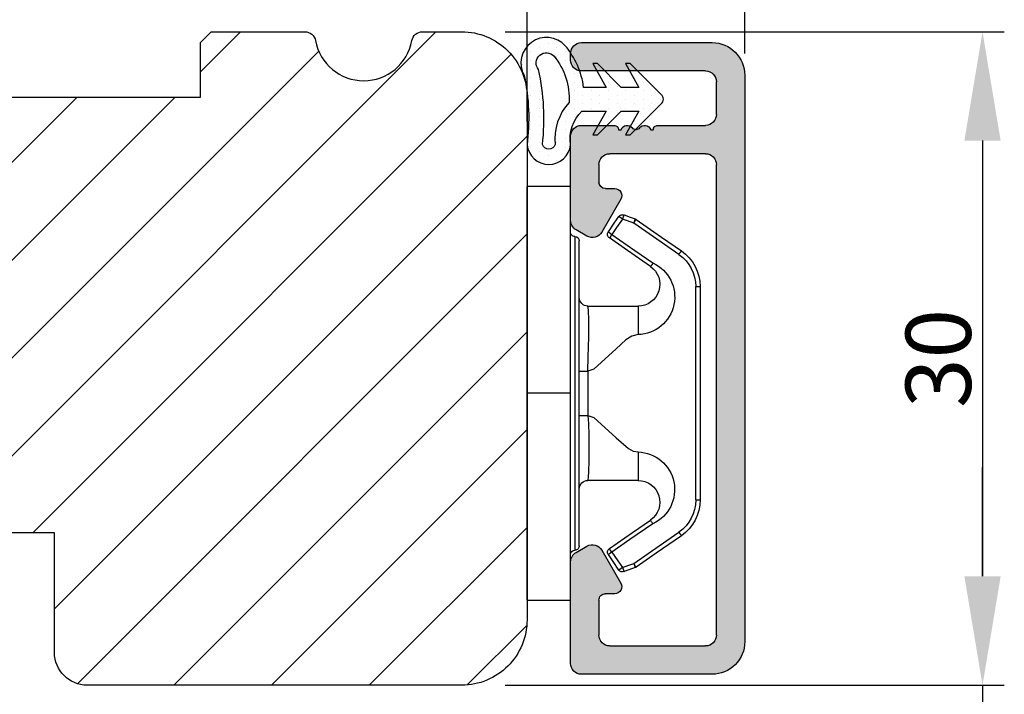
# Model space of a CAD drawing. Units: millimetres. Extents: x 63 to 3141, y -3040 to -130.
# Drawn here: x 3096 to 3141, y -355 to -324 of the extents above; entities that cross this region are included whole.
import ezdxf

# ---------------------------------------------------------------- set-up
doc = ezdxf.new("R2010")
doc.units = ezdxf.units.MM
doc.layers.get('0').update_dxf_attribs({"lineweight": 0})
doc.layers.get('DEFPOINTS').update_dxf_attribs({"lineweight": 0})
for name, color, linetype, lineweight in [('03 FRAME', 40, 'Continuous', 25), ('04 FRAME HATCH', 40, 'Continuous', 0), ('09 ALUMINIUM', 55, 'Continuous', 25), ('10 ALUMINIUM HATCH', 55, 'Continuous', 0), ('13 GASKET', 254, 'Continuous', 25), ('14 GASKET HATCH', 254, 'Continuous', 0), ('15 CLIPS', 22, 'Continuous', 25)]:
    doc.layers.add(name, color=color, linetype=linetype, lineweight=lineweight)
doc.styles.add('M1x1', font='arial.ttf', dxfattribs={"height": 3})
doc.dimstyles.new('M1x1', dxfattribs={"dimscale": 0, "dimtxt": 3, "dimasz": 5, "dimexe": 1, "dimexo": 2, "dimgap": 0.5, "dimtad": 1, "dimdec": 0, "dimdsep": 46, "dimtxsty": 'M1x1', "dimcen": -1, "dimclrd": 256, "dimclre": 256, "dimclrt": 256, "dimazin": 2, "dimtfac": 1, "dimtdec": 0, "dimtmove": 0, "dimatfit": 3, "dimfxl": 1, "dimtolj": 1, "dimarcsym": 0})

# ---------------------------------------------------------------- blocks, each defined once
blk = doc.blocks.new('*D129')
at = {"lineweight": -2}
for p, q in [((3004.980984368323, -325.6419295581614), (3004.980984368323, -307.5252593234778)), ((3128.980982282162, -325.6419295581614), (3128.980982282162, -307.5252593234778)), ((3009.980984368323, -308.5252593234778), (3123.980982282162, -308.5252593234778))]:
    blk.add_line(p, q, dxfattribs=at)
for points in [[(3009.980984368323, -307.6919259901445), (3009.980984368323, -309.3585926568111), (3004.980984368323, -308.5252593234778)], [(3123.980982282162, -309.3585926568111), (3123.980982282162, -307.6919259901445), (3128.980982282162, -308.5252593234778)]]:
    blk.add_solid(points)
at = {"layer": 'DEFPOINTS', "color": 0}
for p in [(3128.980982282162, -308.5252593234778), (3004.980984368323, -327.6419295581614), (3128.980982282162, -327.6419295581614)]:
    blk.add_point(p, dxfattribs=at)
at = {"insert": (3066.980983325243, -306.5192593234778), "char_height": 3, "attachment_point": 5, "style": 'M1x1'}
blk.add_mtext('\\A1;124', dxfattribs=at)
blk = doc.blocks.new('*D130')
at = {"lineweight": -2}
for p, q in [((3117.980984368323, -324.6419295581614), (3140.898604196528, -324.6419295581614)), ((3139.898604196528, -329.6419295581614), (3139.898604196528, -349.6419295581614)), ((3117.980984368323, -354.6419295581614), (3140.898604196528, -354.6419295581614))]:
    blk.add_line(p, q, dxfattribs=at)
for points in [[(3140.731937529861, -329.6419295581614), (3139.065270863194, -329.6419295581614), (3139.898604196528, -324.6419295581614)], [(3139.065270863194, -349.6419295581614), (3140.731937529861, -349.6419295581614), (3139.898604196528, -354.6419295581614)]]:
    blk.add_solid(points)
at = {"layer": 'DEFPOINTS', "color": 0}
for p in [(3115.980984368323, -324.6419295581614), (3115.980984368323, -354.6419295581614), (3139.898604196528, -354.6419295581614)]:
    blk.add_point(p, dxfattribs=at)
at = {"insert": (3137.867104196528, -339.6419295581614), "char_height": 3, "attachment_point": 5, "rotation": 90, "style": 'M1x1'}
blk.add_mtext('\\A1;30', dxfattribs=at)
blk = doc.blocks.new('TOP KARM')
at = {"layer": '04 FRAME HATCH'}
h = blk.add_hatch(dxfattribs=at)
h.set_pattern_fill('ANSI31', color=256, style=0)
h.set_pattern_definition([(45, (0, 0), (-2.245064030267288, 2.245064030267288), [])])
h.paths.add_polyline_path([(3748.440575278747, -497.2848235786727), (3748.440575278747, -473.2848235786725, 0.4142135623729479), (3745.440575278746, -470.2848235786724), (3743.644738735345, -470.2848235786724, 0.3616214947858093), (3743.153072652327, -470.6939144877635, -0.8320502943378282), (3738.728077905166, -470.6939144877635, 0.3616214947869921), (3738.236411822149, -470.2848235786724), (3733.940575278747, -470.2848235786725), (3733.440575278747, -470.7848235786725), (3733.440575278747, -473.2848235786725), (3721.440575278747, -473.2848235786726), (3721.440575278747, -470.7848235786726), (3720.940575278747, -470.2848235786726), (3718.925856652985, -470.2848235786726), (3711.683215965866, -473.2848235786726), (3710.440575278747, -470.2848235786726), (3689.740575278746, -470.2848235786733), (3689.240575278746, -470.7848235786733), (3689.240575278746, -480.2848235786733), (3685.240575278746, -480.2848235786733), (3685.240575278747, -470.7848235786733), (3684.740575278746, -470.2848235786733), (3661.940575278747, -470.2848235786734), (3661.440575278747, -470.7848235786734), (3661.440575278747, -473.2848235786734), (3649.440575278747, -473.2848235786734), (3649.440575278747, -470.7848235786734), (3648.940575278747, -470.2848235786734), (3637.440575278747, -470.2848235786734, 0.4142135623730173), (3634.440575278747, -473.2848235786734), (3634.440575278747, -513.2848235786735, 0.4142135623729614), (3637.440575278747, -516.2848235786735), (3692.940575278747, -516.2848235786732, 0.4142135623732267), (3694.440575278747, -514.784823578673), (3694.440575278747, -501.7848235786734, -0.4142135623731933), (3695.940575278747, -500.2848235786733), (3712.840575278747, -500.2848235786725, 0.4142135623734188), (3714.340575278746, -498.7848235786724), (3714.340575278747, -493.2848235786726), (3726.740575278747, -493.2848235786726), (3726.740575278746, -498.7848235786721, 0.4142135623729457), (3728.240575278746, -500.2848235786724), (3745.440575278747, -500.2848235786724, 0.4142135623732169)])
at = {"layer": '03 FRAME'}
blk.add_lwpolyline([(3721.440575278747, -473.2848235786726), (3733.440575278747, -473.2848235786725), (3733.440575278747, -470.7848235786725), (3733.940575278747, -470.2848235786725), (3738.236411822149, -470.2848235786725, -0.3616214947864778), (3738.728077905166, -470.6939144877635, 0.8320502943378257), (3743.153072652327, -470.6939144877635, -0.3616214947863172), (3743.644738735345, -470.2848235786725), (3745.440575278746, -470.2848235786725, -0.4142135623731008), (3748.440575278747, -473.2848235786725), (3748.440575278747, -497.2848235786725, -0.4142135623731126), (3745.440575278747, -500.2848235786725), (3728.240575278747, -500.2848235786725, -0.4142135623729735), (3726.740575278746, -498.7848235786725), (3726.740575278747, -493.2848235786726), (3714.340575278747, -493.2848235786726)], format="xyb", dxfattribs=at)
blk = doc.blocks.new('*D167')
at = {"lineweight": -2}
for p, q in [((3139.898604196528, -349.6419295581607), (3139.898604196528, -344.6419295581607)), ((3117.980984368325, -354.6419295581607), (3140.898604196528, -354.6419295581607)), ((3139.898604196528, -354.6419295581607), (3139.898604196528, -358.6419295581607)), ((3114.917476041429, -358.6419295581607), (3140.898604196528, -358.6419295581607)), ((3139.898604196528, -363.6419295581607), (3139.898604196528, -368.6419295581607))]:
    blk.add_line(p, q, dxfattribs=at)
for points in [[(3139.065270863194, -349.6419295581607), (3140.731937529861, -349.6419295581607), (3139.898604196528, -354.6419295581607)], [(3140.731937529861, -363.6419295581607), (3139.065270863194, -363.6419295581607), (3139.898604196528, -358.6419295581607)]]:
    blk.add_solid(points)
at = {"layer": 'DEFPOINTS', "color": 0}
for p in [(3115.980984368325, -354.6419295581607), (3112.917476041429, -358.6419295581607), (3139.898604196528, -358.6419295581607)]:
    blk.add_point(p, dxfattribs=at)
at = {"insert": (3137.898604196528, -356.6419295581607), "char_height": 3, "attachment_point": 5, "rotation": 90, "style": 'M1x1'}
blk.add_mtext('\\A1;4', dxfattribs=at)
blk = doc.blocks.new('e')
at = {"layer": '10 ALUMINIUM HATCH'}
blk.add_hatch(color=256, dxfattribs=at).paths.add_polyline_path([(-1107.938590188879, -1540.890472053263, 0.4142405318499832), (-1109.438589503703, -1539.390521165102), (-1115.438590486676, -1539.390521165102, 0.4143094013745665), (-1115.938587774891, -1539.890484925835), (-1115.93858777489, -1540.190475102632), (-1115.938587774891, -1544.551806564753, 0.2678961057994763), (-1115.688590993771, -1544.984834309653), (-1115.188589974904, -1545.273499607526, 0.4141767791310932), (-1114.505576630307, -1545.090513344652), (-1113.63209186741, -1543.577566835505, 0.5773476403678192), (-1113.913313499371, -1543.090479489534), (-1114.338590491563, -1543.090479489534, -0.4142358670458968), (-1114.638588120598, -1542.790489312323), (-1114.638588120598, -1541.190521833981, -0.4142267615789352), (-1114.138587996243, -1540.690498467653), (-1109.738590381442, -1540.690498467653, -0.4142270034442874), (-1109.238589843172, -1541.190521832952), (-1109.238589843172, -1562.790470237932, -0.4142270573552925), (-1109.73859047279, -1563.290493603914), (-1114.138588214426, -1563.290493603914, -0.4142266328549286), (-1114.638588120598, -1562.790470239146), (-1114.638588120598, -1561.990516302764, -0.4140953899135009), (-1114.33859049292, -1561.690466519563), (-1113.913311351072, -1561.690466519563, 0.577347581130759), (-1113.632092912709, -1561.203436967694), (-1114.505576630727, -1559.69049226836, 0.4141767879947311), (-1115.18858998874, -1559.507506014204), (-1115.688590993977, -1559.796171304208, 0.2679833696920279), (-1115.938587774891, -1560.229139442067), (-1115.938587774891, -1564.090507144753, 0.4141917174496679), (-1115.43858786824, -1564.590470906465), (-1113.938587447198, -1564.590470906465, 0.4144010908786103), (-1113.738587786812, -1564.390497323244), (-1113.621431132215, -1564.390497323244, 0.5987391402486637), (-1113.098590364117, -1564.470486756532, -0.2361695799641453), (-1112.938589145927, -1564.390497323244, -0.2361695803020489), (-1112.778587927478, -1564.470486756532, 0.5987391402476836), (-1112.25574715938, -1564.390497323244), (-1112.138590504783, -1564.390497323244, 0.4144010905251548), (-1111.938590844637, -1564.590470906465), (-1109.73859047279, -1564.590470906465, -0.4142270573555361), (-1109.238589843172, -1565.090494272447), (-1109.238589843172, -1566.590504760463, -0.4141921412531222), (-1109.738590473209, -1567.09046852228), (-1115.438587868719, -1567.09046852228, 0.4142266337697941), (-1115.938587774891, -1567.590491888607), (-1115.938587774891, -1567.890482064707, 0.4142266328549286), (-1115.438587868719, -1568.390505429476), (-1109.438589500192, -1568.390505429476, 0.4142120542602997), (-1107.938590188879, -1566.890496874168)])
blk.add_lwpolyline([(-1107.938590188879, -1540.890472052077, 0.4142405315449401), (-1109.438589503327, -1539.390521165102), (-1115.438590486711, -1539.390521165102, 0.4143094013362967), (-1115.938587774891, -1539.890484925806), (-1115.938587774891, -1540.190475102632), (-1115.938587774891, -1544.551806564823, 0.2678961056806777), (-1115.688590993901, -1544.984834309578), (-1115.188589983204, -1545.273499602735, 0.4141767842701883), (-1114.505576630711, -1545.090513345353), (-1113.63209209148, -1543.577567223613, 0.5773476871685531), (-1113.91331309682, -1543.090479489534), (-1114.338590492119, -1543.090479489534, -0.4142358659636141), (-1114.638588120598, -1542.790489312875), (-1114.638588120598, -1541.190521833244, -0.4142263457706807), (-1114.138588705327, -1540.690498467653), (-1109.738590500194, -1540.690498467653, -0.4142270734421245), (-1109.238589843172, -1541.190521833692), (-1109.238589843172, -1562.790470238604, -0.414227073015098), (-1109.738590500195, -1563.290493603914), (-1114.138588705327, -1563.290493603914, -0.4142263457718014), (-1114.638588120598, -1562.790470238321), (-1114.638588120598, -1561.990516301987, -0.4140953892592654), (-1114.338590492813, -1561.690466519563), (-1113.913311351352, -1561.690466519563, 0.5773475815614688), (-1113.632092912778, -1561.203436967573), (-1114.505576630504, -1559.690492268747, 0.4141767829893898), (-1115.188589980953, -1559.507506009708), (-1115.688590993902, -1559.796171304165, 0.2679833701138557), (-1115.938587774891, -1560.229139442767), (-1115.938587774891, -1564.090507145438, 0.4141914294363414), (-1115.438588359232, -1564.590470906465), (-1113.938587447092, -1564.590470906465, 0.4144010907234987), (-1113.738587786812, -1564.390497323244), (-1113.621431132215, -1564.390497323244, 0.5987391402486637), (-1113.098590364117, -1564.470486756532, -0.2361695800685894), (-1112.938589145847, -1564.390497323244, -0.2361695801984511), (-1112.778587927479, -1564.470486756532, 0.5987391402476836), (-1112.25574715938, -1564.390497323244), (-1112.138590504784, -1564.390497323244, 0.4144010905940643), (-1111.938590844591, -1564.590470906465), (-1109.738590500195, -1564.590470906465, -0.414227073015098), (-1109.238589843172, -1565.090494271775), (-1109.238589843172, -1566.590504761771, -0.4141921565228863), (-1109.738590500584, -1567.090468522279), (-1115.43858835962, -1567.090468522279, 0.4142263457706807), (-1115.938587774891, -1567.590491887871), (-1115.938587774891, -1567.890482063883, 0.4142263457718014), (-1115.43858835962, -1568.390505429476), (-1109.438589486311, -1568.390505429476, 0.4142120785396823), (-1107.938590188879, -1566.890496735944)], format="xyb", close=True)
at = {"layer": '09 ALUMINIUM', "linetype": 'Continuous'}
for p, q in [((-1109.438589503426, -1539.390521165102), (-1115.438590486902, -1539.390521165102)), ((-1115.938587774891, -1539.890484925478), (-1115.938587774891, -1540.190475102632)), ((-1115.938587774891, -1540.190475102632), (-1115.938587774891, -1544.551806565492)), ((-1114.138590832609, -1540.690498467653), (-1109.738590856451, -1540.690498467653)), ((-1107.938590188879, -1566.890494939058), (-1107.938590188879, -1540.890472050874)), ((-1114.638588120598, -1542.79048931238), (-1114.638588120598, -1541.190521832674)), ((-1109.238589843172, -1541.190521832674), (-1109.238589843172, -1562.790470238893)), ((-1113.91331135239, -1543.090479489534), (-1114.338590492863, -1543.090479489534)), ((-1114.505576630491, -1545.090513344972), (-1113.63209291305, -1543.577568646639)), ((-1115.688590993542, -1544.984834309786), (-1115.188589980263, -1545.273499604433)), ((-1115.188589980263, -1559.50750600931), (-1115.688590993542, -1559.796171303957)), ((-1113.63209291305, -1561.203436967104), (-1114.505576630491, -1559.69049226877)), ((-1115.938587774891, -1560.229139443605), (-1115.938587774891, -1564.090507146089)), ((-1114.338590492863, -1561.690466519563), (-1113.91331135239, -1561.690466519563)), ((-1114.638588120598, -1562.790470238893), (-1114.638588120598, -1561.990516301363)), ((-1109.738590856451, -1563.290493603914), (-1114.138590832609, -1563.290493603914)), ((-1113.738587786812, -1564.390497323244), (-1113.621431132216, -1564.390497323244)), ((-1112.25574715938, -1564.390497323244), (-1112.138590504784, -1564.390497323244)), ((-1115.438590486902, -1564.590470906465), (-1113.938587447065, -1564.590470906465)), ((-1111.93859084453, -1564.590470906465), (-1109.738590856451, -1564.590470906465)), ((-1109.238589843172, -1565.090494271486), (-1109.238589843172, -1566.590504761904)), ((-1109.738590856451, -1567.090468522279), (-1115.438590486902, -1567.090468522279)), ((-1115.938587774891, -1567.5904918873), (-1115.938587774891, -1567.890482064455)), ((-1115.438590486902, -1568.390505429476), (-1109.438589503426, -1568.390505429476))]:
    blk.add_line(p, q, dxfattribs=at)
for centre, radius, start, end in [((-1115.438689032041, -1539.890419902467), 0.4998987470784109, 89.9887052715598, 180.0074525973751), ((-1109.438496236805, -1540.890427210798), 1.499906048596356, 359.9982871279751, 90.00356274563593), ((-1114.138587641686, -1541.190498947078), 0.5000004794352099, 90.00036565247069, 180.0026224935684), ((-1109.738590322067, -1541.190498947071), 0.5000004794183623, 359.9973775056238, 90.00006123589723), ((-1114.338605639513, -1542.790497008734), 0.2999824811830141, 179.9985300188131, 270.0028929661237), ((-1113.913313969035, -1543.41520559427), 0.3247261047468706, 330.0000000010326, 89.9995383102238), ((-1115.438490548514, -1544.551767334867), 0.5000972279152535, 180.0044946245725, 239.9931428645101), ((-1114.938587925155, -1544.840456912136), 0.5000270001808406, 240.0015142946305, 329.994319328885), ((-1114.938587925155, -1559.940548701607), 0.5000270001808935, 30.00568067111508, 119.9984857053565), ((-1115.438683197086, -1560.229127052659), 0.4999045779584955, 119.9941118476025, 180.0014201688294), ((-1113.913296762496, -1561.365770217149), 0.3246963027417365, 269.9974254731646, 29.99696378232471), ((-1114.338503870469, -1561.990550759168), 0.3000842521069224, 90.01653901395775, 179.9934208915879), ((-1114.138587641686, -1562.790493124489), 0.5000004794352241, 179.9973775064056, 269.9996343475293), ((-1109.738590322067, -1562.790493124496), 0.5000004794183134, 269.9999387641028, 0.002622494402226537), ((-1115.438587295396, -1564.090470425633), 0.5000004808429787, 180.0042078503261, 269.9996342806991), ((-1113.938510415564, -1564.390548286058), 0.199922635247213, 269.9779235600317, 0.01460542082883021), ((-1113.338584832755, -1564.29044426595), 0.3000210715805151, 199.4805452945108, 323.1229769244544), ((-1112.938638796658, -1564.590416297478), 0.1999189803991005, 89.98577031177322, 143.1379286098753), ((-1112.938539494937, -1564.590416297478), 0.1999189803991573, 36.86207139012468, 90.01422968829196), ((-1112.53859345884, -1564.29044426595), 0.300021071580524, 216.8770230755456, 340.5194547054483), ((-1111.938667876032, -1564.390548286058), 0.1999226352471988, 179.9853945791712, 270.0220764399683), ((-1109.738590322067, -1565.090471385883), 0.5000004794183055, 359.9973775056238, 90.00006123589723), ((-1109.73859032265, -1566.590468041454), 0.5000004808260531, 269.9999388309342, 359.9957921504554), ((-1115.438587295979, -1567.590469001705), 0.5000004794352505, 90.00036565247069, 180.0026224935684), ((-1109.438597983989, -1566.890497634387), 1.500007795112472, 270.0003239319747, 0.0001029534550821515), ((-1115.438587295979, -1567.890504950051), 0.5000004794352241, 179.9973775064056, 269.9996343475293)]:
    blk.add_arc(centre, radius, start, end, dxfattribs=at)
at = {"layer": '15 CLIPS'}
for p, q in [((-1117.938588102716, -1542.79048931238), (-1115.938587774891, -1542.79048931238)), ((-1117.938588102716, -1542.79048931238), (-1117.938588102716, -1561.790483113497)), ((-1115.938587774891, -1542.79048931238), (-1115.938587774891, -1552.29051601526)), ((-1114.040261795181, -1544.996516820162), (-1114.204599251408, -1544.882552739351)), ((-1115.738588114637, -1552.29051601526), (-1115.738588114637, -1545.090513344972)), ((-1115.538588454384, -1545.290486928194), (-1115.538588454384, -1552.29051601526)), ((-1110.188591023344, -1547.393279191225), (-1110.188591023344, -1557.187693234651)), ((-1110.188591023344, -1547.393279191225), (-1109.9885876378, -1547.393279191225)), ((-1109.9885876378, -1557.187693234651), (-1109.9885876378, -1547.393279191225)), ((-1112.838587453026, -1548.290507909029), (-1115.138589133877, -1548.290507909029)), ((-1112.838587453026, -1549.596564885347), (-1112.838587453026, -1548.290507909029)), ((-1115.538588454384, -1551.278965588777), (-1115.138589133877, -1551.278965588777)), ((-1115.138589133877, -1553.302066441744), (-1115.138589133877, -1551.278965588777)), ((-1115.938587774891, -1552.29051601526), (-1117.938588102716, -1552.29051601526)), ((-1115.938587774891, -1552.29051601526), (-1115.938587774891, -1561.790483113497)), ((-1115.738588114637, -1559.490518685549), (-1115.738588114637, -1552.29051601526)), ((-1115.538588454384, -1552.29051601526), (-1115.538588454384, -1559.290485497682)), ((-1115.538588454384, -1553.302066441744), (-1115.138589133877, -1553.302066441744)), ((-1112.838587453026, -1556.290464516847), (-1112.838587453026, -1554.984407540529)), ((-1115.138589133877, -1556.290464516847), (-1112.838587453026, -1556.290464516847)), ((-1110.188591023344, -1557.187693234651), (-1109.9885876378, -1557.187693234651)), ((-1114.204599251408, -1559.698419686525), (-1114.040261795181, -1559.584455605715)), ((-1115.938587774891, -1561.790483113497), (-1117.938588102716, -1561.790483113497))]:
    blk.add_line(p, q, dxfattribs=at)
at = {"layer": '15 CLIPS', "flags": 128}
for points in [[(-1113.715025325674, -1544.176714535921), (-1113.989188065189, -1544.572012540071), (-1114.204599251408, -1544.882552739351)], [(-1114.040261795181, -1544.996516820162), (-1113.766102780956, -1544.601278420656), (-1113.550691594738, -1544.290738221376)], [(-1113.550691594738, -1544.290738221376), (-1113.618424822945, -1544.243769761293), (-1113.677843203205, -1544.202523347109), (-1113.706181486506, -1544.182853814333), (-1113.715025325674, -1544.176714535921)], [(-1113.550691594738, -1544.290738221376), (-1113.522837599176, -1544.213132973879), (-1113.498407145399, -1544.145064469545), (-1113.486754437346, -1544.112639542787), (-1113.483118554014, -1544.102506753175)], [(-1113.550691594738, -1544.290738221376), (-1113.263490339178, -1544.393854256838), (-1113.037834604639, -1544.474856969087)], [(-1112.970261563915, -1544.286625500887), (-1113.257462819475, -1544.183509465425), (-1113.483118554014, -1544.102506753175)], [(-1113.037834604639, -1544.474856969087), (-1113.009984334368, -1544.39725172159), (-1112.9855501553, -1544.329183217256), (-1112.973897447247, -1544.296698685854), (-1112.970261563915, -1544.286625500887)], [(-1113.037834604639, -1544.474856969087), (-1111.875745197195, -1545.280890580385), (-1110.962672819752, -1545.914249535768)], [(-1112.923844446796, -1544.310526963442), (-1112.949079563278, -1544.295625802248), (-1112.970261563915, -1544.286625500887)], [(-1110.848682661909, -1545.749919530122), (-1112.010775794643, -1544.94382631418), (-1112.923844446796, -1544.310526963442)], [(-1114.040261795181, -1544.996516820162), (-1114.087248881716, -1545.064287301271), (-1114.128461768288, -1545.123653527467), (-1114.148120125193, -1545.152025338381), (-1114.154251953024, -1545.160846825807)], [(-1112.15464650597, -1546.304481145113), (-1113.21059121694, -1545.571999665468), (-1114.040261795181, -1544.996516820162)], [(-1114.154251953024, -1545.160846825807), (-1113.098307242054, -1545.893328305452), (-1112.268636663813, -1546.468811150758)], [(-1110.962672819752, -1545.914249535768), (-1110.92071487512, -1545.853750821321), (-1110.900296558994, -1545.824365731447), (-1110.882068713564, -1545.798080083101), (-1110.867264409918, -1545.776741620271), (-1110.85668458547, -1545.761482831209), (-1110.848682661909, -1545.749919530122)], [(-1112.15464650597, -1546.304481145113), (-1112.196604450602, -1546.36497985956), (-1112.217022766727, -1546.394424554079), (-1112.235250612158, -1546.420710202425), (-1112.250054915804, -1546.442048665254), (-1112.260631014961, -1546.457247849672), (-1112.268636663813, -1546.468811150758)], [(-1115.138589133877, -1551.278965588777), (-1114.863588204044, -1551.179604645937), (-1113.851087828535, -1550.249056931703), (-1113.284087469238, -1549.750762101381), (-1113.061337461132, -1549.637870904176), (-1112.838587453026, -1549.596564885347)], [(-1115.138589133877, -1553.302066441744), (-1115.138589133877, -1553.302126046388), (-1115.124824186224, -1553.957598324983), (-1115.107833137173, -1554.884808179109), (-1115.104763497967, -1555.634873028963), (-1115.117947300333, -1556.122081395357), (-1115.138589133877, -1556.290464516847), (-1115.138589133877, -1556.290464516847)], [(-1112.838587453026, -1554.984407540529), (-1113.122089495319, -1554.918782826631), (-1113.405587812323, -1554.744379636018), (-1113.851087828535, -1554.331915494173), (-1114.863588204044, -1553.401367779939), (-1115.138589133877, -1553.302066441744)], [(-1112.268636663813, -1558.112161275118), (-1113.324581374783, -1558.844642754762), (-1114.154251953024, -1559.420125600069)], [(-1114.040261795181, -1559.584455605715), (-1112.984317084211, -1558.85197412607), (-1112.15464650597, -1558.276491280763)], [(-1110.962672819752, -1558.666722890108), (-1112.124765952486, -1559.47281610605), (-1113.037834604639, -1560.106175061434)], [(-1112.923844446796, -1560.270505067079), (-1111.761755039352, -1559.464411851137), (-1110.848682661909, -1558.831052895754)], [(-1110.962672819752, -1558.666722890108), (-1110.92071487512, -1558.727221604555), (-1110.900296558994, -1558.756666299074), (-1110.882068713564, -1558.78295194742), (-1110.867264409918, -1558.804290410249), (-1110.85668458547, -1558.819489594667), (-1110.848682661909, -1558.831052895754)], [(-1114.204599251408, -1559.698419686525), (-1113.930436511892, -1560.093717690675), (-1113.715025325674, -1560.404257889955)], [(-1113.550691594738, -1560.2902342045), (-1113.824850608963, -1559.894995804994), (-1114.040261795181, -1559.584455605715)], [(-1113.550691594738, -1560.2902342045), (-1113.618424822945, -1560.337262269228), (-1113.677843203205, -1560.378449078768), (-1113.706181486506, -1560.398118611543), (-1113.715025325674, -1560.404257889955)], [(-1113.037834604639, -1560.106175061434), (-1113.325035860199, -1560.20923149225), (-1113.550691594738, -1560.2902342045)], [(-1113.550691594738, -1560.2902342045), (-1113.522837599176, -1560.367839451997), (-1113.498407145399, -1560.435907956331), (-1113.486754437346, -1560.468392487734), (-1113.483118554014, -1560.478465672701)], [(-1113.483118554014, -1560.478465672701), (-1113.195917298454, -1560.375409241884), (-1112.970261563915, -1560.294406529634)], [(-1113.037834604639, -1560.106175061434), (-1112.990851243395, -1560.173885937898), (-1112.949638356823, -1560.233311768739), (-1112.929979999918, -1560.261623975008), (-1112.923844446796, -1560.270505067079)], [(-1113.037834604639, -1560.106175061434), (-1113.009984334368, -1560.183720704286), (-1112.9855501553, -1560.25178920862), (-1112.973897447247, -1560.284273740022), (-1112.970261563915, -1560.294406529634)], [(-1112.970261563915, -1560.294406529634), (-1112.94348417725, -1560.282485600679), (-1112.923844446796, -1560.270505067079)]]:
    blk.add_lwpolyline(points, dxfattribs=at)
at = {"layer": '15 CLIPS'}
for centre, radius, start, end in [((-1113.550684216635, -1544.290827137783), 0.2000742012953344, 70.2630085311908, 145.2252660544259), ((-999.0225779539896, -1623.441677408623), 138.6911586203074, 145.2109544608616, 145.2935760629243), ((-1115.73856977579, -1544.890495346136), 0.2000179996771818, 179.9956490550304, 269.9947467801071), ((-1114.040315677855, -1544.996532848711), 0.1999513887642524, 145.2470477566401, 235.262334018396), ((-1115.738511083136, -1545.290435965379), 0.1999226352472523, 359.9853945792364, 90.02207643996827), ((-1111.98872352072, -1547.393345949176), 2.000135884033944, 0.001912344489281153, 55.2510500930991), ((-1112.886982206703, -1547.869423388289), 1.727819378015159, 271.6050160398581, 64.92212601751898), ((-1111.990403253426, -1547.394215192218), 1.801812473197853, 0.02976386818620346, 55.22278227766436), ((-1112.838620499069, -1547.290489482825), 1.000018426750359, 270.0018933639037, 55.25163383114001), ((-1115.138546095015, -1547.890465550392), 0.4000423609518493, 180.0050970011011, 269.993835789919), ((-1141.835012926834, -1549.784736748903), 26.73820792721736, 356.7964333864821, 3.203566613516923), ((-1112.883909234337, -1556.710910617731), 1.727097837253968, 294.9765625124634, 88.49629543016073), ((-1115.138546095015, -1556.690506875484), 0.4000423609518949, 90.00616421008102, 179.9949029988664), ((-1112.838597590518, -1557.290475775697), 1.000011258901074, 304.7470536339276, 89.99941917102421), ((-1111.990194404028, -1557.186866539457), 1.801603570355001, 304.7737449583911, 359.9737088957685), ((-1111.988465614948, -1557.187761458395), 1.999877978312006, 304.745082976884, 0.001954585526858366), ((-1213.801010896229, -1628.663430185214), 123.6377958477756, 34.70139419193751, 34.79407528427677), ((-1115.738612814144, -1559.290494327119), 0.2000243599548527, 270.0070750256487, 0.002529139161233053), ((-1114.04030827682, -1559.584440916117), 0.1999567064013017, 124.7391900885283, 214.7514281364961), ((-1188.196637345425, -1610.902520541275), 90.18154924084618, 34.6842024126539, 34.81126706356033), ((-1115.738671498992, -1559.690434952275), 0.1999162841157195, 89.9761021382934, 180.0164268425371), ((-1113.550740439257, -1560.290320989432), 0.1999278399978054, 214.7425637718728, 289.7691616424899)]:
    blk.add_arc(centre, radius, start, end, dxfattribs=at)
blk = doc.blocks.new('*D630')
at = {"lineweight": -2}
for p, q in [((3004.980984368325, -325.6419295581616), (3004.980984368325, -315.5835944408196)), ((3118.980984368325, -328.7628623484788), (3118.980984368325, -315.5835944408196)), ((3009.980984368325, -316.5835944408196), (3113.980984368325, -316.5835944408196))]:
    blk.add_line(p, q, dxfattribs=at)
for points in [[(3009.980984368325, -315.7502611074863), (3009.980984368325, -317.4169277741529), (3004.980984368325, -316.5835944408196)], [(3113.980984368325, -317.4169277741529), (3113.980984368325, -315.7502611074863), (3118.980984368325, -316.5835944408196)]]:
    blk.add_solid(points)
at = {"layer": 'DEFPOINTS', "color": 0}
for p in [(3118.980984368325, -316.5835944408196), (3004.980984368325, -327.6419295581616), (3118.980984368325, -330.7628623484788)]:
    blk.add_point(p, dxfattribs=at)
at = {"insert": (3061.980984368325, -314.5775944408196), "char_height": 3, "attachment_point": 5, "style": 'M1x1'}
blk.add_mtext('\\A1;114', dxfattribs=at)

msp = doc.modelspace()

# ---------------------------------------------------------------- hatches: boundary and pattern name
at = {"layer": '14 GASKET HATCH', "linetype": 'ByBlock'}
h = msp.add_hatch(dxfattribs=at)
h.set_pattern_fill('DOTS', color=256, scale=0.25, angle=270, style=0)
h.set_pattern_definition([(270, (4431.621444660697, 782.7000509872386), (0.3968749999999999, -0.1984375000000001), [0, -0.396875])])
h.paths.add_polyline_path([(3120.982199140787, -329.8346181424104, -0.2417125752451313), (3121.502223589421, -328.2864470990135), (3122.612740077972, -328.2864470990137), (3121.996025719643, -329.3754537613823), (3122.212647625208, -329.3754537613823), (3123.301661738157, -328.2864470990135), (3124.117816963196, -328.2864470990135), (3123.501102604866, -329.3754537613825), (3123.717724510431, -329.3754537613823), (3125.140636392832, -327.9525418789822, 0.496798500070215), (3125.140636392832, -327.5313158543541), (3123.717724510431, -326.1084039719536), (3123.501102604866, -326.1084039719536), (3124.117816963196, -327.1974106343224), (3123.301661738157, -327.1974106343224), (3122.212647625208, -326.1084039719536), (3121.996025719643, -326.1084039719536), (3122.612740077972, -327.1974106343224), (3121.581959702969, -327.1974106343224, 0.1405243324179502), (3120.735197492838, -325.2846081765129, 0.8908557847560619), (3118.853542187214, -326.6522069485614, -0.08337085304133914), (3118.982191362381, -329.8329492123553, 0.900592886300351)])
h.paths.add_polyline_path([(3120.22008297682, -325.7585843117693, -0.1868293643755546), (3120.913054027557, -327.8890331299736, 0.2134008137520904), (3120.274680831433, -329.8173625977475, -0.7443494197248539), (3119.689404197931, -329.8157532723386, 0.08407889143398795), (3119.510076173544, -326.3766546757657, -0.9728629632040635)], flags=16)

# ---------------------------------------------------------------- linework, layer by layer
at = {"layer": '13 GASKET'}
for points in [[(3120.982199140787, -329.8346181424102, -0.2417125752452075), (3121.502223589421, -328.2864470990135), (3122.612740077972, -328.2864470990137), (3121.996025719643, -329.3754537613823), (3122.212647625208, -329.3754537613823), (3123.301661738157, -328.2864470990135), (3124.117816963196, -328.2864470990135), (3123.501102604866, -329.3754537613825), (3123.717724510431, -329.3754537613823), (3125.140636392832, -327.9525418789822, 0.4967985000712947), (3125.140636392832, -327.5313158543541), (3123.717724510431, -326.1084039719536), (3123.501102604866, -326.1084039719536), (3124.117816963196, -327.1974106343224), (3123.301661738157, -327.1974106343224), (3122.212647625208, -326.1084039719536), (3121.996025719643, -326.1084039719536), (3122.612740077972, -327.1974106343224), (3121.581959702969, -327.1974106343224, 0.1405243324178672), (3120.735197492839, -325.284608176514, 0.8908557847566739), (3118.853542187214, -326.6522069485619, -0.08337085304148188), (3118.982191362381, -329.8329492123558, 0.9005928863000101)], [(3120.220082976819, -325.7585843117679, -0.1868293643756043), (3120.913054027557, -327.8890331299736, 0.2134008137520469), (3120.274680831433, -329.8173625977475, -0.7443494197247509), (3119.689404197931, -329.8157532723383, 0.08407889143399691), (3119.510076173544, -326.3766546757657, -0.9728629632024266)]]:
    msp.add_lwpolyline(points, format="xyb", close=True, dxfattribs=at)

# ---------------------------------------------------------------- block references
msp.add_blockref('TOP KARM', (-629.4595909104219, 145.6428940205118))
at = {"xscale": -1, "rotation": 180}
msp.add_blockref('e', (4236.919572471041, -1893.532434987636), dxfattribs=at)

# ---------------------------------------------------------------- dimensions: what is measured, and where the dimension line sits
at = {"color": 0}
for base, p1, p2, angle, picture, middle in [((3128.980982282162, -308.5252593234778), (3004.980984368323, -327.6419295581614), (3128.980982282162, -327.6419295581614), 180, '*D129', (3066.980983325243, -306.5192593234778)), ((3139.898604196528, -354.6419295581614), (3115.980984368323, -324.6419295581614), (3115.980984368323, -354.6419295581614), 270, '*D130', (3137.867104196528, -339.6419295581614)), ((3139.898604196528, -358.6419295581607), (3115.980984368325, -354.6419295581607), (3112.917476041429, -358.6419295581607), 90, '*D167', (3137.898604196528, -356.6419295581607))]:
    dim = msp.add_linear_dim(base=base, p1=p1, p2=p2, angle=angle, dimstyle='M1x1', override={"dimscale": 1}, dxfattribs=at)
    dim.commit()
    dim.dimension.update_dxf_attribs({"geometry": picture, "text_midpoint": middle})
dim = msp.add_linear_dim(base=(3118.980984368325, -316.5835944408196), p1=(3004.980984368325, -327.6419295581616), p2=(3118.980984368325, -330.7628623484788), dimstyle='M1x1', override={"dimscale": 1})
dim.commit()
dim.dimension.update_dxf_attribs({"geometry": '*D630', "text_midpoint": (3061.980984368325, -314.5775944408196)})

doc.saveas('drawing.dxf')
